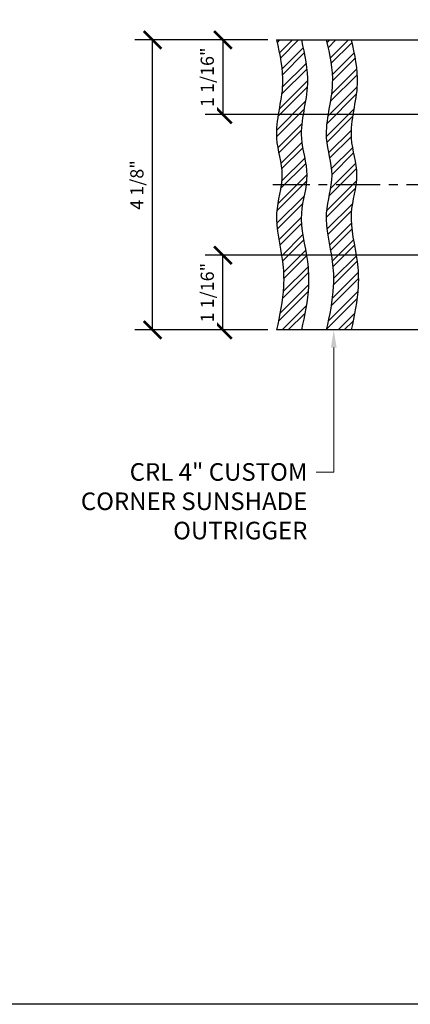
# Model space of a CAD drawing. Units: inches. Extents: x -1105 to 4088, y -331 to 843.
# Drawn here: x 3131 to 3137, y 323 to 337 of the extents above; entities that cross this region are included whole.
import ezdxf
from ezdxf import colors
from ezdxf.entities.mleader import LeaderData, LeaderLine
from ezdxf.math import Vec2, Vec3

# ---------------------------------------------------------------- set-up
doc = ezdxf.new("R2010")
doc.units = ezdxf.units.IN
doc.header["$LTSCALE"] = 0.5
doc.header["$MEASUREMENT"] = 0
doc.linetypes.add('CENTER', pattern=[2, 1.25, -0.25, 0.25, -0.25])
doc.layers.get('Defpoints').update_dxf_attribs({"color": 8})
for name, color, linetype in [('CRL_CENTERLINE', 2, 'CENTER'), ('CRL_DIMS', 74, 'Continuous'), ('CRL_DIMS @ 2', 74, 'Continuous'), ('CRL_EXTRUSION', 6, 'Continuous'), ('CRL_HATCH', 8, 'Continuous')]:
    doc.layers.add(name, color=color, linetype=linetype)
doc.layers.add('Dimensions @ 16', color=74, linetype='Continuous', lineweight=9)
doc.styles.get("Standard").update_dxf_attribs({"font": 'arial.ttf'})
doc.dimstyles.new('DIMS$0', dxfattribs={"dimtxt": 0.09375, "dimasz": 0.125, "dimexe": 0.125, "dimexo": 0.0625, "dimgap": 0.0625, "dimtad": 1, "dimdec": 4, "dimzin": 3, "dimdsep": 46, "dimlunit": 4, "dimtxsty": 'Standard', "dimblk": 'ARCHTICK', "dimcen": 0, "dimclrd": 256, "dimclre": 256, "dimclrt": 2, "dimazin": 0, "dimtfac": 1, "dimtdec": 4, "dimtofl": 0, "dimtmove": 0, "dimatfit": 3, "dimfxl": 0.125, "dimtfill": 1, "dimfrac": 2, "dimtolj": 1, "dimtzin": 0, "dimlwd": -1, "dimlwe": -1, "dimarcsym": 0})

# ---------------------------------------------------------------- blocks, each defined once
blk = doc.blocks.new('_ArchTick')
at = {"color": 0, "linetype": 'ByBlock', "const_width": 0.15}
blk.add_lwpolyline([(-0.5, -0.5), (0.5, 0.5)], dxfattribs=at)
blk = doc.blocks.new('*D1458')
at = {"layer": 'CRL_DIMS', "transparency": 16777216}
for p, q in [((3134.532, 336.626), (3132.645, 336.626)), ((3132.895, 332.501), (3132.895, 336.626)), ((3134.532, 332.501), (3132.645, 332.501))]:
    blk.add_line(p, q, dxfattribs=at)
at = {"layer": 'Defpoints', "color": 0, "transparency": 16777216}
for p in [(3132.895, 336.626), (3134.657, 336.626), (3134.657, 332.501)]:
    blk.add_point(p, dxfattribs=at)
at = {"layer": 'CRL_DIMS', "transparency": 16777216, "xscale": 0.25, "yscale": 0.25, "zscale": 0.25}
for p, rotation in [((3132.895, 336.626), 90), ((3132.895, 332.501), 270)]:
    blk.add_blockref('_ArchTick', p, dxfattribs=dict(at, rotation=rotation))
at = {"layer": 'CRL_DIMS', "color": 2, "transparency": 16777216, "insert": (3132.673, 334.563), "char_height": 0.1875, "attachment_point": 5, "rotation": 90, "bg_fill": 3, "box_fill_scale": 1.25, "bg_fill_color": 256, "bg_fill_true_color": 13158600, "bg_fill_transparency": 0}
blk.add_mtext('\\A1;4 1/8"', dxfattribs=at)
blk = doc.blocks.new('*D1459')
at = {"layer": 'CRL_DIMS', "transparency": 16777216}
for p, q in [((3137.197, 333.563), (3133.645, 333.563)), ((3133.895, 332.501), (3133.895, 333.563)), ((3134.532, 332.501), (3133.645, 332.501))]:
    blk.add_line(p, q, dxfattribs=at)
at = {"layer": 'Defpoints', "color": 0, "transparency": 16777216}
for p in [(3133.895, 333.563), (3137.322, 333.563), (3134.657, 332.501)]:
    blk.add_point(p, dxfattribs=at)
at = {"layer": 'CRL_DIMS', "transparency": 16777216, "xscale": 0.25, "yscale": 0.25, "zscale": 0.25}
for p, rotation in [((3133.895, 333.563), 90), ((3133.895, 332.501), 270)]:
    blk.add_blockref('_ArchTick', p, dxfattribs=dict(at, rotation=rotation))
at = {"layer": 'CRL_DIMS', "color": 2, "transparency": 16777216, "insert": (3133.673, 333.032), "char_height": 0.1875, "attachment_point": 5, "rotation": 90, "bg_fill": 3, "box_fill_scale": 1.25, "bg_fill_color": 256, "bg_fill_true_color": 13158600, "bg_fill_transparency": 0}
blk.add_mtext('\\A1;1 1/16"', dxfattribs=at)
blk = doc.blocks.new('*D1460')
at = {"layer": 'CRL_DIMS', "transparency": 16777216}
for p, q in [((3134.532, 336.626), (3133.645, 336.626)), ((3133.895, 336.626), (3133.895, 335.563)), ((3137.197, 335.563), (3133.645, 335.563))]:
    blk.add_line(p, q, dxfattribs=at)
at = {"layer": 'Defpoints', "color": 0, "transparency": 16777216}
for p in [(3134.657, 336.626), (3133.895, 335.563), (3137.322, 335.563)]:
    blk.add_point(p, dxfattribs=at)
at = {"layer": 'CRL_DIMS', "transparency": 16777216, "xscale": 0.25, "yscale": 0.25, "zscale": 0.25}
for p, rotation in [((3133.895, 336.626), 90), ((3133.895, 335.563), 270)]:
    blk.add_blockref('_ArchTick', p, dxfattribs=dict(at, rotation=rotation))
at = {"layer": 'CRL_DIMS', "color": 2, "transparency": 16777216, "insert": (3133.673, 336.095), "char_height": 0.1875, "attachment_point": 5, "rotation": 90, "bg_fill": 3, "box_fill_scale": 1.25, "bg_fill_color": 256, "bg_fill_true_color": 13158600, "bg_fill_transparency": 0}
blk.add_mtext('\\A1;1 1/16"', dxfattribs=at)

msp = doc.modelspace()

# ---------------------------------------------------------------- hatches: boundary and pattern name
at = {"layer": 'CRL_HATCH', "transparency": 33554687}
h = msp.add_hatch(dxfattribs=at)
h.set_pattern_fill('ANSI32', color=256, scale=0.5)
h.set_pattern_definition([(45, (3065.24, 5), (-0.13258252, 0.13258252), []), (45, (3065.32839, 5), (-0.13258252, 0.13258252), [])])
edge = h.paths.add_edge_path()
edge.add_spline(control_points=[(3135.01057, 332.50088), (3135.05485, 332.70756), (3135.1239, 333.02985), (3135.10203, 333.59004), (3134.93961, 334.11374), (3135.15206, 334.69848), (3134.92951, 335.30866), (3135.16111, 335.95358), (3135.05725, 336.41745), (3135.01057, 336.62588)], knot_values=[0, 0, 0, 0, 0.63057178, 0.98328948, 1.67514864, 2.21941102, 2.75384379, 3.5280638, 4.15982995, 4.15982995, 4.15982995, 4.15982995], degree=3, periodic=0)
edge.add_line((3135.01057, 336.62588), (3134.65702, 336.62588))
edge.add_spline(control_points=[(3134.65702, 336.62588), (3134.70369, 336.41745), (3134.80756, 335.95358), (3134.57596, 335.30866), (3134.7985, 334.69848), (3134.58606, 334.11374), (3134.74848, 333.59004), (3134.77034, 333.02985), (3134.7013, 332.70756), (3134.65702, 332.50088)], knot_values=[0, 0, 0, 0, 0.63176614, 1.40598616, 1.94041892, 2.4846813, 3.17654047, 3.52925817, 4.15982995, 4.15982995, 4.15982995, 4.15982995], degree=3, periodic=0)
edge.add_line((3134.65702, 332.50088), (3135.01057, 332.50088))
edge = h.paths.add_edge_path()
edge.add_spline(control_points=[(3135.71768, 332.50088), (3135.76196, 332.70756), (3135.831, 333.02985), (3135.80914, 333.59004), (3135.64672, 334.11374), (3135.85917, 334.69848), (3135.63662, 335.30866), (3135.86822, 335.95358), (3135.76435, 336.41745), (3135.71768, 336.62588)], knot_values=[0, 0, 0, 0, 0.63057178, 0.98328948, 1.67514864, 2.21941102, 2.75384379, 3.5280638, 4.15982995, 4.15982995, 4.15982995, 4.15982995], degree=3, periodic=0)
edge.add_line((3135.71768, 336.62588), (3135.36413, 336.62588))
edge.add_spline(control_points=[(3135.36413, 336.62588), (3135.4108, 336.41745), (3135.51467, 335.95358), (3135.28306, 335.30866), (3135.50561, 334.69848), (3135.29317, 334.11374), (3135.45559, 333.59004), (3135.47745, 333.02985), (3135.4084, 332.70756), (3135.36413, 332.50088)], knot_values=[0, 0, 0, 0, 0.63176614, 1.40598616, 1.94041892, 2.4846813, 3.17654047, 3.52925817, 4.15982995, 4.15982995, 4.15982995, 4.15982995], degree=3, periodic=0)
edge.add_line((3135.36413, 332.50088), (3135.71768, 332.50088))

# ---------------------------------------------------------------- linework, layer by layer
at = {"layer": 'CRL_CENTERLINE', "transparency": 33554687}
msp.add_line((3151.12822, 334.56338), (3134.60677, 334.56338), dxfattribs=at)
at = {"layer": 'CRL_EXTRUSION', "transparency": 33554687}
msp.add_lwpolyline([(3134.65702, 336.62588), (3141.1371, 336.62588), (3141.1371, 332.50088), (3134.65702, 332.50088)], dxfattribs=at)
for points in [[(3134.65702, 336.62588), (3134.74218, 335.99988), (3134.65702, 335.23036), (3134.73375, 334.70147), (3134.65702, 334.16264), (3134.74229, 333.47605), (3134.75618, 333.12361), (3134.65702, 332.50088)], [(3135.01057, 336.62588), (3135.09574, 335.99988), (3135.01057, 335.23036), (3135.08731, 334.70147), (3135.01057, 334.16264), (3135.09584, 333.47605), (3135.10973, 333.12361), (3135.01057, 332.50088)], [(3135.36413, 336.62588), (3135.44929, 335.99988), (3135.36413, 335.23036), (3135.44086, 334.70147), (3135.36413, 334.16264), (3135.44939, 333.47605), (3135.46329, 333.12361), (3135.36413, 332.50088)], [(3135.71768, 336.62588), (3135.80284, 335.99988), (3135.71768, 335.23036), (3135.79441, 334.70147), (3135.71768, 334.16264), (3135.80295, 333.47605), (3135.81684, 333.12361), (3135.71768, 332.50088)]]:
    msp.add_spline(points, degree=3, dxfattribs=at)
at = {"layer": 'Defpoints'}
msp.add_lwpolyline([(3130.12, 369.04), (3194, 369.04), (3194, 322.91), (3130.12, 322.91)], close=True, dxfattribs=at)

# ---------------------------------------------------------------- leaders
at = {"layer": 'Dimensions @ 16', "transparency": 33554687}
ml = msp.add_multileader_mtext('Standard', dxfattribs=at)
ml.set_content('(4) 7/16x1" \\PSLOTS', color=256)
ml.set_leader_properties(color=256, linetype='ByLayer', lineweight=-1)
ml.build(insert=Vec2(0, 0))
ml.multileader.update_dxf_attribs({"dogleg_length": 0.125, "arrow_head_size": 0.25, "scale": 16})
ctx = ml.context
ctx.base_point, ctx.scale, ctx.char_height, ctx.arrow_head_size, ctx.landing_gap_size, ctx.plane_origin = Vec3(3133.7365, 338.62588), 16, 0.25, 0.25, 0.125, Vec3(3135.92525, 341.31043)
ctx.text_align_type = 2
notes = []
notes.append((ctx, [(0, (1, 1, 0), (3135.89544, 338.62588), (-1, 0), 0.25, [(0, [(3137.53728, 335.78213)], 0, [])])]))
ctx.mtext.insert, ctx.mtext.alignment, ctx.mtext.flow_direction = Vec3(3135.52044, 338.75302), 3, 5
ml = msp.add_multileader_mtext('Standard', dxfattribs=at)
ml.set_content('CRL 4" CUSTOM\\PCORNER SUNSHADE\\POUTRIGGER', color=256)
ml.set_leader_properties(color=256, linetype='ByLayer', lineweight=-1)
ml.build(insert=Vec2(0, 0))
ml.multileader.update_dxf_attribs({"dogleg_length": 0.125, "arrow_head_size": 0.25, "scale": 16})
ctx = ml.context
ctx.base_point, ctx.scale, ctx.char_height, ctx.arrow_head_size, ctx.landing_gap_size, ctx.plane_origin = Vec3(3131.45507, 330.47925), 16, 0.25, 0.25, 0.125, Vec3(3135.47007, 332.70074)
ctx.text_align_type = 2
notes.append((ctx, [(0, (1, 1, 0), (3135.47007, 330.47925), (-1, 0), 0.25, [(0, [(3135.47007, 332.50088)], 0, [])])]))
ctx.mtext.insert, ctx.mtext.alignment, ctx.mtext.flow_direction = Vec3(3135.09507, 330.60638), 3, 5
for ctx, leaders in notes:
    for number, flags, end, landing, length, lines in leaders:
        leader = LeaderData()
        leader.index, (leader.has_last_leader_line, leader.has_dogleg_vector, leader.attachment_direction) = number, flags
        leader.last_leader_point, leader.dogleg_vector, leader.dogleg_length = Vec3(end), Vec3(landing), length
        for number, points, colour, breaks in lines:
            line = LeaderLine()
            line.index, line.vertices, line.color, line.breaks = number, Vec3.list(points), colors.encode_raw_color(colour), breaks
            leader.lines.append(line)
        ctx.leaders.append(leader)

# ---------------------------------------------------------------- next in the draw order: dimensions: what is measured, and where the dimension line sits
at = {"layer": 'CRL_DIMS @ 2', "transparency": 33554687}
dim = msp.add_linear_dim(base=(3132.89539, 336.62588), p1=(3134.65702, 332.50088), p2=(3134.65702, 336.62588), angle=90, dimstyle='DIMS$0', override={"dimscale": 2, "dimtix": 0, "dimtofl": 0, "dimtmove": 0, "dimatfit": 3}, dxfattribs=at)
dim.commit()
dim.dimension.update_dxf_attribs({"geometry": '*D1458', "text_midpoint": (3132.67345, 334.56338)})

# ---------------------------------------------------------------- next in the draw order: dimensions: what is measured, and where the dimension line sits
for base, p1, p2, angle, picture, middle in [((3133.89539, 335.56338), (3134.65702, 336.62588), (3137.32184, 335.56338), 90, '*D1460', (3133.67345, 336.09463)), ((3133.89539, 333.56338), (3134.65702, 332.50088), (3137.32184, 333.56338), 270, '*D1459', (3133.67345, 333.03213))]:
    dim = msp.add_linear_dim(base=base, p1=p1, p2=p2, angle=angle, dimstyle='DIMS$0', override={"dimscale": 2, "dimtix": 0, "dimtofl": 0, "dimtmove": 0, "dimatfit": 3}, dxfattribs=at)
    dim.commit()
    dim.dimension.update_dxf_attribs({"geometry": picture, "text_midpoint": middle})

doc.saveas('drawing.dxf')
